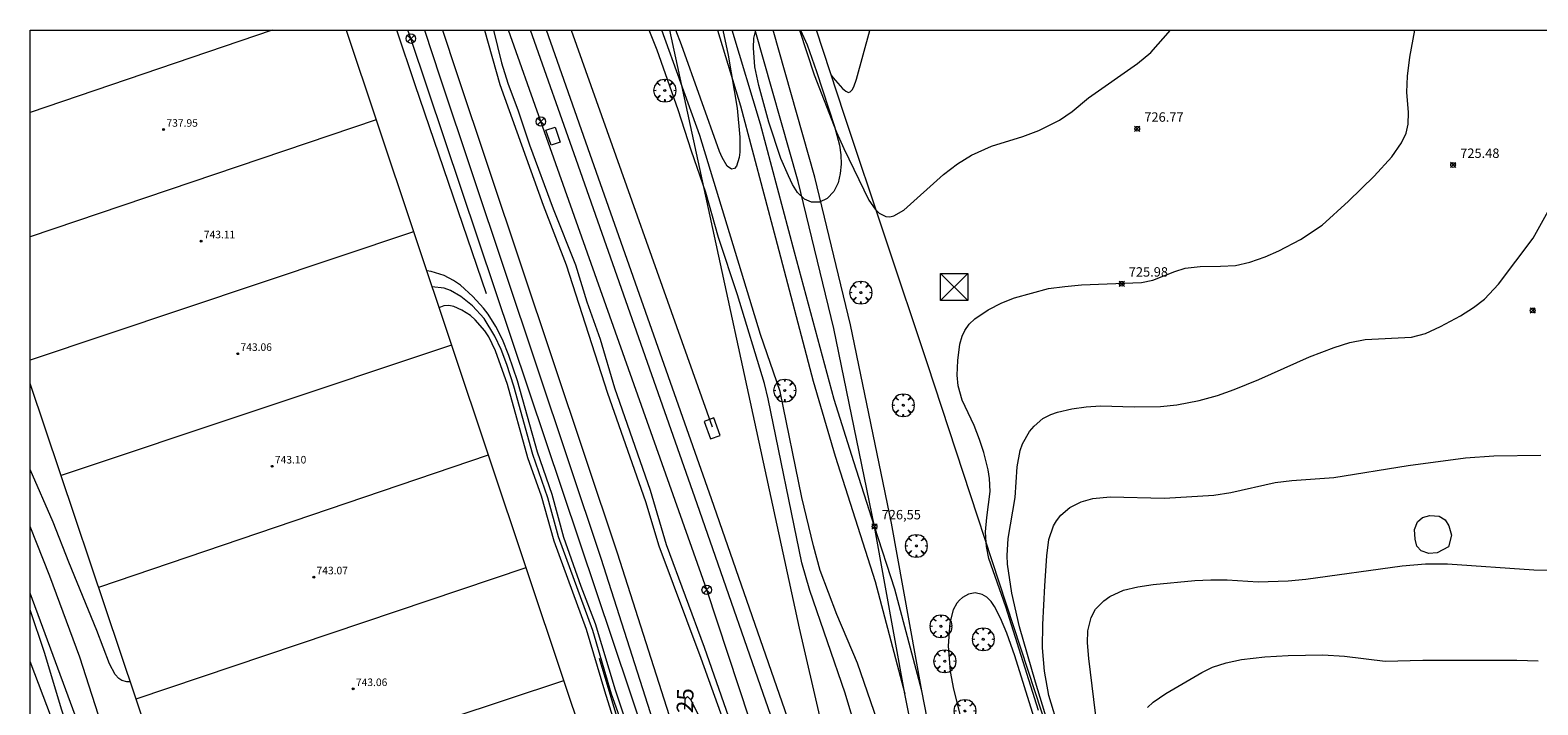
# Model space of a CAD drawing. Units: millimetres. Extents: x 424999 to 426000, y 4486499 to 4487000.
# Drawn here: x 425000 to 425160, y 4486928 to 4487000 of the extents above; entities that cross this region are included whole.
import ezdxf

# ---------------------------------------------------------------- set-up
doc = ezdxf.new("R2010")
doc.units = ezdxf.units.MM
doc.header["$MEASUREMENT"] = 0
doc.layers.get('0').update_dxf_attribs({"lineweight": 9})
for name, color, linetype, lineweight in [('f030035l_viaferrea', 7, 'FERROCARRIL', 9), ('f050002l_curvanivel_cgn', 23, 'Continuous', 9), ('f050002l_curvanivel_mae', 213, 'Continuous', 9), ('f050008p_puntocotaterreno', 7, 'Continuous', 9), ('f050009p_puntocotaconstruccionelevada', 211, 'Continuous', 9), ('f060140s_arboladourbano', 92, 'Continuous', 9), ('f061013p_arbol', 91, 'Continuous', 9), ('f070045l_muro_mur', 30, 'MURO2', 9), ('f070056l_edificacion_med', 221, 'Continuous', 9), ('f070056s_edificacion_edi', 240, 'Continuous', 9), ('f070066l_obracontencion', 11, 'CONTENCION', 9), ('f071086p_torretendido', 7, 'Continuous', 9), ('f081039p_poste', 7, 'Continuous', 9), ('f090098s_estacionferroviaria', 7, 'Continuous', 9), ('f090116l_tendido', 240, 'TENDIDO', 9), ('HOJAS', 7, 'Continuous', 9)]:
    doc.layers.add(name, color=color, linetype=linetype, lineweight=lineweight)
doc.styles.get("Standard").update_dxf_attribs({"font": 'arial.ttf'})
doc.styles.add('Style-s7210005_h', font='txt')
doc.linetypes.add('CONTENCION', pattern='A,6.1e-05,[1,obra_contencion.shx,S=1,R=0,X=0,Y=0],-6.120525', length=6.120586)
doc.linetypes.add('FERROCARRIL', pattern='A,0.000117,[1,ferrocarril,S=1,R=359.999999,X=0,Y=0],-11.700838', length=11.700955)
doc.linetypes.add('MURO2', pattern='A,3.1e-05,[1,muro2.shx,S=1,R=0,X=0,Y=0],-3.058844', length=3.058875)
doc.linetypes.add('TENDIDO', pattern='A,3.2e-05,[1,tendido.shx,S=1,R=0,X=0,Y=0],-3.208366', length=3.208398)

# ---------------------------------------------------------------- blocks, each defined once
blk = doc.blocks.new('TVK2856N_ACAD_1_FMEBLOCK1')
at = {"layer": 'HOJAS'}
blk.add_lwpolyline([(-500, 250), (500, 250), (500, -250), (-500, -250)], close=True, dxfattribs=at)
blk = doc.blocks.new('punto_cota')
at = {"layer": 'f050008p_puntocotaterreno'}
for points in [[(0, 0), (-0.28, 0.28)], [(0, 0), (-0.28, -0.28)], [(0, 0), (0.28, 0.28)], [(0, 0), (0.28, -0.28)]]:
    blk.add_lwpolyline(points, dxfattribs=at)
blk.add_circle((0, 0), 0.25, dxfattribs=at)
blk = doc.blocks.new('punto_cota_construccion_elevada')
at = {"layer": 'f050009p_puntocotaconstruccionelevada'}
h = blk.add_hatch(color=256, dxfattribs=at)
h.dxf.hatch_style = 1
edge = h.paths.add_edge_path()
edge.add_arc((0, 0), 0.1, 0, 360)
blk.add_circle((0, 0), 0.1, dxfattribs=at)
blk = doc.blocks.new('arbol')
at = {"color": 0, "linetype": 'Continuous', "lineweight": 0, "flags": 128}
for points in [[(0.96, 0.01), (1.2, 0.04), (1.13, 0.47), (0.89, 0.8), (0.53, 0.53), (0.82, 0.88), (0.48, 1.1), (0.05, 1.18), (0.01, 0.96), (-0.05, 1.18), (-0.48, 1.1), (-0.82, 0.88), (-0.5, 0.53), (-0.86, 0.8), (-1.1, 0.47), (-1.19, 0.04), (-0.94, 0.01)], [(-0.94, 0.01), (-1.19, -0.05), (-1.1, -0.48), (-0.86, -0.8), (-0.5, -0.5), (-0.82, -0.88), (-0.48, -1.12)], [(-0.48, -1.12), (-0.05, -1.19), (0.01, -0.94), (0.05, -1.19), (0.48, -1.12), (0.82, -0.88), (0.53, -0.5), (0.89, -0.8), (1.13, -0.48), (1.2, -0.05), (0.96, 0.01)]]:
    blk.add_lwpolyline(points, dxfattribs=at)
at = {"color": 0, "linetype": 'Continuous', "lineweight": 0, "extrusion": (0, 0, -1)}
for start, end in [(180.0229, 7.5946), (7.2233, 180.0229)]:
    blk.add_arc((0, 0), 0.104, start, end, dxfattribs=at)
blk = doc.blocks.new('torre_tendido')
at = {"layer": 'f071086p_torretendido'}
for points in [[(-1.44, 1.44, 0), (1.44, 1.44, 0), (1.44, -1.44, 0), (-1.44, -1.44, 0), (-1.44, 1.44, 0)], [(1.44, 1.44, 0), (-1.44, -1.44, 0)], [(-1.44, 1.44, 0), (1.44, -1.44, 0)]]:
    blk.add_polyline3d(points, dxfattribs=at)
blk = doc.blocks.new('poste')
at = {"layer": 'f081039p_poste'}
for p, q in [((-0.35, 0.35), (0.35, -0.35)), ((-0.35, -0.35), (0.35, 0.35))]:
    blk.add_line(p, q, dxfattribs=at)
blk.add_circle((0, 0), 0.5, dxfattribs=at)

msp = doc.modelspace()

# ---------------------------------------------------------------- linework, layer by layer
at = {"layer": 'f030035l_viaferrea'}
for points in [[(425041.84, 4487000, 726.46), (425043.52, 4486994.94, 726.41), (425060.57, 4486943.96, 725.5), (425073.8, 4486902.58, 724.74), (425080.13, 4486881.07, 724.43), (425083.67, 4486866.69, 724.43), (425086.1, 4486855.26, 724.37), (425088.09, 4486840.13, 724.2), (425089.96, 4486819.88, 724.02), (425090.56, 4486802.5, 723.85), (425090.32, 4486792.32, 723.85)], [(425043.75, 4487000, 726.46), (425045.25, 4486995.52, 726.42), (425062.3, 4486944.53, 725.51), (425075.53, 4486903.12, 724.75), (425081.89, 4486881.54, 724.44), (425085.44, 4486867.09, 724.44), (425087.89, 4486855.57, 724.38), (425089.89, 4486840.33, 724.21), (425091.77, 4486819.99, 724.02), (425092.38, 4486802.51, 723.85), (425092.02, 4486789.36, 723.85)], [(425182.41, 4486500, 727.99), (425182.23, 4486500.68, 727.86), (425173.07, 4486535.43, 728.13), (425162.87, 4486574.77, 728.28), (425154.46, 4486610.1, 728.5), (425148.39, 4486638.14, 728.73), (425146.17, 4486649.16, 728.75), (425143.8, 4486659.62, 728.76), (425138.18, 4486685.85, 728.93), (425132.16, 4486713.94, 729.1), (425126.34, 4486741.41, 729.23), (425116.87, 4486785.14, 729.31), (425107.31, 4486828.05, 729.31), (425098.18, 4486863.91, 729.4), (425089.62, 4486893.6, 729.42), (425079.48, 4486924.81, 729.36), (425070.81, 4486949.73, 729.32), (425057.95, 4486986.28, 729.31), (425053.11, 4487000, 729.32)], [(425184.06, 4486500, 728.11), (425183.78, 4486501.08, 727.91), (425174.61, 4486535.84, 728.18), (425164.41, 4486575.15, 728.33), (425156.01, 4486610.45, 728.54), (425149.95, 4486638.46, 728.77), (425147.73, 4486649.49, 728.8), (425145.35, 4486659.96, 728.81), (425139.73, 4486686.18, 728.97), (425133.72, 4486714.27, 729.14), (425127.89, 4486741.74, 729.28), (425118.42, 4486785.48, 729.36), (425108.86, 4486828.42, 729.36), (425099.72, 4486864.32, 729.44), (425091.15, 4486894.07, 729.47), (425080.99, 4486925.32, 729.41), (425072.31, 4486950.26, 729.37), (425059.45, 4486986.81, 729.35), (425054.8, 4487000, 729.37)], [(425072.94, 4487000, 726.48), (425075.38, 4486991.96, 726.57), (425079.12, 4486977.95, 726.64), (425083.12, 4486962.75, 726.74), (425085.43, 4486954.78, 726.78), (425089.69, 4486941.48, 726.88), (425092.85, 4486929.55, 727.06)], [(425094.65, 4486929.89, 727.07), (425091.78, 4486940.66, 726.92), (425089.63, 4486947.33, 726.84), (425087.41, 4486954.18, 726.8), (425085.35, 4486960.8, 726.74), (425081.12, 4486976.44, 726.69), (425077.51, 4486990.02, 726.49), (425074.52, 4487000, 726.46)], [(425142.42, 4486681.77, 728.82), (425142.01, 4486693.15, 728.71), (425141.49, 4486699.69, 728.66), (425140.4, 4486707.98, 728.6), (425137.54, 4486722.55, 728.46), (425133.5, 4486740.99, 728.33), (425126.31, 4486773.75, 728.13), (425120.93, 4486798.21, 727.89), (425113.15, 4486833.93, 727.64), (425102.94, 4486880.66, 727.36), (425098.75, 4486899.93, 727.22), (425096.62, 4486909.69, 727.18), (425093.99, 4486923.73, 727.11), (425092.85, 4486929.55, 727.06), (425089.63, 4486947.33, 726.84), (425085.3, 4486968.32, 726.75), (425081.53, 4486983.94, 726.54), (425076.97, 4487000, 726.43)], [(425144.12, 4486681.86, 728.83), (425143.83, 4486693.25, 728.72), (425143.3, 4486699.88, 728.67), (425142.2, 4486708.28, 728.61), (425139.33, 4486722.92, 728.47), (425135.28, 4486741.38, 728.34), (425128.09, 4486774.14, 728.14), (425122.72, 4486798.6, 727.9), (425114.93, 4486834.32, 727.65), (425104.72, 4486881.05, 727.37), (425100.53, 4486900.32, 727.23), (425098.41, 4486910.05, 727.19), (425095.78, 4486924.07, 727.12), (425094.65, 4486929.89, 727.07), (425091.42, 4486947.68, 726.85), (425087.07, 4486968.71, 726.76), (425083.29, 4486984.4, 726.55), (425078.87, 4487000, 726.45)], [(425162.65, 4486500, 728.15), (425150.44, 4486532.49, 728.39), (425138.57, 4486564.21, 728.76), (425127.36, 4486593.91, 729.1), (425114.1, 4486629.37, 729.37), (425098.03, 4486671.91, 729.77), (425083.13, 4486711.57, 730.16), (425066.12, 4486756.77, 730.69), (425049.88, 4486800.18, 731.22), (425038.84, 4486829.63, 731.55), (425026.11, 4486863.49, 731.93), (425015.72, 4486891.15, 732.31), (425003.15, 4486924.69, 732.54), (425000, 4486933.01, 732.64)]]:
    msp.add_polyline3d(points, dxfattribs=at)
at = {"layer": 'f050002l_curvanivel_cgn'}
for points in [[(425048.23, 4487000, 727), (425049.86, 4486994.22, 727), (425054.44, 4486981.43, 727), (425056.9, 4486975.1, 727), (425061.29, 4486961.46, 727), (425065.33, 4486949.98, 727), (425066.73, 4486945.27, 727), (425071.17, 4486933.35, 727), (425075.23, 4486922.15, 727)], [(425049.18, 4487000, 728), (425050.04, 4486996.54, 728), (425050.7, 4486994.39, 728), (425051.81, 4486991.43, 728), (425053, 4486987.84, 728), (425055.52, 4486981.03, 728), (425057.88, 4486975.11, 728), (425059.09, 4486971.18, 728), (425060.49, 4486967.21, 728), (425062.02, 4486962.03, 728), (425065.8, 4486951.18, 728), (425067.51, 4486945.43, 728), (425071.55, 4486934.53, 728), (425074.12, 4486927.12, 728)], [(425087.54, 4486926.19, 728), (425086.51, 4486929.65, 728), (425082.76, 4486940.53, 728), (425081.89, 4486943.45, 728), (425078.34, 4486960.87, 728), (425077.93, 4486962.51, 728), (425075.08, 4486971.91, 728), (425073.05, 4486977.99, 728), (425071.73, 4486982.78, 728), (425070.19, 4486987.17, 728), (425068.78, 4486991.54, 728), (425066.54, 4486997.88, 728), (425065.72, 4487000, 728)], [(425090.28, 4486925.63, 727), (425087.81, 4486932.81, 727), (425085.63, 4486937.97, 727), (425083.86, 4486942.64, 727), (425083.13, 4486945.28, 727), (425081.92, 4486950.4, 727), (425079.59, 4486961.65, 727), (425077.52, 4486967.7, 727), (425071.09, 4486988.83, 727), (425067.06, 4487000, 727)], [(425073.51, 4487000, 726), (425074.09, 4486997.33, 726), (425075.04, 4486991.73, 726), (425075.33, 4486988.65, 726), (425075.34, 4486987.05, 726), (425075.27, 4486986.47, 726), (425074.98, 4486985.58, 726), (425074.77, 4486985.32, 726), (425074.44, 4486985.25, 726), (425073.99, 4486985.58, 726), (425073.44, 4486986.5, 726), (425073.17, 4486987.12, 726), (425069.15, 4486998.45, 726), (425068.54, 4487000, 726)], [(425081.67, 4487000, 727), (425083.22, 4486995.25, 727), (425085.6, 4486989.16, 727), (425086.35, 4486987.44, 727), (425089.03, 4486981.94, 727), (425089.68, 4486981.01, 727), (425089.8, 4486980.89, 727), (425090.11, 4486980.57, 727), (425090.82, 4486980.21, 727), (425091.24, 4486980.19, 727), (425091.67, 4486980.29, 727), (425092.74, 4486980.9, 727), (425096.96, 4486984.69, 727), (425098.44, 4486985.83, 727), (425099.9, 4486986.74, 727), (425102.04, 4486987.68, 727), (425105.38, 4486988.72, 727), (425107.08, 4486989.35, 727), (425109.24, 4486990.43, 727), (425110.59, 4486991.37, 727), (425112.33, 4486992.81, 727), (425117.53, 4486996.46, 727), (425118.95, 4486997.63, 727), (425121.05, 4487000, 727)], [(425085.02, 4486995.23, 728), (425085.22, 4486994.93, 728), (425086.22, 4486993.8, 728), (425086.57, 4486993.52, 728), (425086.86, 4486993.4, 728), (425087.03, 4486993.44, 728), (425087.26, 4486993.65, 728), (425087.44, 4486993.99, 728), (425087.72, 4486994.79, 728), (425089.12, 4486999.98, 728), (425089.13, 4487000, 728)], [(425107.04, 4486927.79, 726), (425103.57, 4486938.81, 726), (425101.76, 4486943.92, 726), (425101.5, 4486945.19, 726), (425101.47, 4486945.62, 726), (425101.41, 4486946.77, 726), (425101.53, 4486948.29, 726), (425101.89, 4486951.03, 726), (425101.82, 4486952.43, 726), (425101.67, 4486953.33, 726), (425101.21, 4486955.19, 726), (425100.77, 4486956.54, 726), (425100.2, 4486958.03, 726), (425098.93, 4486960.73, 726), (425098.5, 4486962.24, 726), (425098.41, 4486963.38, 726), (425098.47, 4486964.93, 726), (425098.69, 4486966.66, 726), (425098.92, 4486967.51, 726), (425099.21, 4486968.14, 726), (425099.68, 4486968.78, 726), (425100.27, 4486969.35, 726), (425101.7, 4486970.32, 726), (425103.14, 4486971.05, 726), (425104.49, 4486971.58, 726), (425108.1, 4486972.57, 726), (425109.84, 4486972.81, 726), (425111.6, 4486972.96, 726), (425117.96, 4486973.22, 726), (425119.17, 4486973.47, 726), (425121.5, 4486974.39, 726), (425122.58, 4486974.73, 726), (425124.19, 4486974.93, 726), (425126.36, 4486974.94, 726), (425127.92, 4486975.04, 726), (425129.46, 4486975.37, 726), (425131.1, 4486975.93, 726), (425132.54, 4486976.58, 726), (425134.84, 4486977.79, 726), (425137.12, 4486979.29, 726), (425139.93, 4486981.85, 726), (425142.65, 4486984.5, 726), (425144.54, 4486986.57, 726), (425145.57, 4486988.03, 726), (425146.04, 4486989.08, 726), (425146.26, 4486990.03, 726), (425146.31, 4486991.27, 726), (425146.11, 4486993.41, 726), (425146.18, 4486995.11, 726), (425146.45, 4486997.12, 726), (425146.96, 4487000, 726)], [(425063.19, 4486926.77, 727), (425062.12, 4486929.94, 727), (425060.01, 4486936.98, 727), (425058.49, 4486940.96, 727), (425056.63, 4486946.16, 727), (425055.4, 4486950.71, 727), (425053.86, 4486955.2, 727), (425051.73, 4486962.78, 727), (425050.81, 4486965.48, 727), (425050.12, 4486967.17, 727), (425049.44, 4486968.56, 727), (425048.63, 4486969.85, 727), (425048.12, 4486970.51, 727), (425047, 4486971.73, 727), (425045.66, 4486972.92, 727), (425044.94, 4486973.43, 727), (425043.93, 4486973.95, 727), (425042.57, 4486974.37, 727), (425042.09, 4486974.44, 727)], [(425062.54, 4486927.17, 728), (425061.72, 4486929.53, 728), (425059.72, 4486936.3, 728), (425056.09, 4486946.21, 728), (425054.96, 4486950.35, 728), (425053.36, 4486954.95, 728), (425051.35, 4486962.2, 728), (425050.59, 4486964.51, 728), (425049.99, 4486966.1, 728), (425049.33, 4486967.54, 728), (425048.18, 4486969.39, 728), (425046.94, 4486970.73, 728), (425045.73, 4486971.72, 728), (425044.62, 4486972.37, 728), (425043.93, 4486972.61, 728), (425042.65, 4486972.75, 728)], [(425062.86, 4486923.85, 729), (425060.98, 4486929.83, 729), (425059.05, 4486936.38, 729), (425055.61, 4486945.75, 729), (425054.27, 4486950.54, 729), (425052.81, 4486954.6, 729), (425050.67, 4486962.4, 729), (425049.38, 4486965.98, 729), (425048.67, 4486967.44, 729), (425048.25, 4486968.1, 729), (425047.25, 4486969.27, 729), (425046.73, 4486969.72, 729), (425045.83, 4486970.3, 729), (425044.96, 4486970.68, 729), (425044.45, 4486970.78, 729), (425043.92, 4486970.73, 729), (425043.39, 4486970.53, 729)], [(425110.32, 4486922.16, 724), (425108.14, 4486929.39, 724), (425107.65, 4486931.96, 724), (425107.46, 4486934.46, 724), (425107.48, 4486936.91, 724), (425107.69, 4486941.01, 724), (425107.9, 4486944.22, 724), (425108.12, 4486945.93, 724), (425108.61, 4486947.38, 724), (425108.93, 4486947.94, 724), (425109.4, 4486948.53, 724), (425110.37, 4486949.33, 724), (425111.56, 4486949.93, 724), (425112.79, 4486950.29, 724), (425114.64, 4486950.47, 724), (425120.4, 4486950.32, 724), (425125.64, 4486950.65, 724), (425127.44, 4486950.94, 724), (425132.15, 4486951.99, 724), (425133.92, 4486952.2, 724), (425138.38, 4486952.53, 724), (425146.28, 4486953.79, 724), (425152.34, 4486954.62, 724), (425155.36, 4486954.84, 724), (425160.36, 4486954.91, 724)], [(425007.88, 4486925.32, 731), (425005.27, 4486933.46, 731), (425002.1, 4486942.04, 731), (425000, 4486947.32, 731)], [(425113.24, 4486926.05, 723), (425112.36, 4486933.33, 723), (425112.23, 4486934.99, 723), (425112.28, 4486936.25, 723), (425112.63, 4486937.68, 723), (425113.09, 4486938.54, 723), (425113.96, 4486939.45, 723), (425114.6, 4486939.89, 723), (425116.05, 4486940.55, 723), (425117.58, 4486940.92, 723), (425119.2, 4486941.15, 723), (425123.63, 4486941.58, 723), (425125.32, 4486941.67, 723), (425127.07, 4486941.66, 723), (425130.33, 4486941.45, 723), (425133.52, 4486941.55, 723), (425135.42, 4486941.74, 723), (425145.64, 4486943.16, 723), (425148.09, 4486943.37, 723), (425150.45, 4486943.37, 723), (425159.61, 4486942.72, 723), (425162.86, 4486942.69, 723)], [(425106.57, 4486927.01, 727), (425104.5, 4486933.6, 727), (425103.66, 4486936, 727), (425103, 4486937.61, 727), (425102.36, 4486938.85, 727), (425101.99, 4486939.37, 727), (425101.55, 4486939.81, 727), (425101.06, 4486940.11, 727), (425100.32, 4486940.27, 727), (425099.6, 4486940.14, 727), (425098.95, 4486939.78, 727), (425098.64, 4486939.52, 727), (425098.37, 4486939.2, 727), (425097.97, 4486938.48, 727), (425097.6, 4486937.1, 727), (425097.45, 4486934.65, 727), (425097.65, 4486931.95, 727), (425098.01, 4486930.05, 727), (425099.15, 4486925.58, 727)], [(425000, 4486916.01, 732), (425000.33, 4486915.23, 732), (425001.34, 4486913.17, 732), (425004.33, 4486907.82, 732), (425005.15, 4486906.64, 732), (425005.56, 4486906.18, 732), (425005.96, 4486905.87, 732), (425006.25, 4486905.75, 732), (425006.52, 4486905.73, 732), (425006.82, 4486905.87, 732), (425007.05, 4486906.14, 732), (425007.23, 4486906.55, 732), (425007.33, 4486907.16, 732), (425007.37, 4486911.16, 732), (425007.13, 4486912.58, 732), (425006.4, 4486914.87, 732), (425005.94, 4486918.4, 732), (425005.29, 4486921.69, 732), (425004.61, 4486924.27, 732), (425003.36, 4486927.83, 732), (425001.53, 4486933.96, 732), (425000, 4486938.48, 732), (425000, 4486938.48, 732)], [(425118.61, 4486928.13, 722), (425119.2, 4486928.69, 722), (425120.53, 4486929.6, 722), (425124.35, 4486931.83, 722), (425125.49, 4486932.38, 722), (425126.96, 4486932.87, 722), (425128.58, 4486933.19, 722), (425131.06, 4486933.48, 722), (425133.53, 4486933.62, 722), (425137.21, 4486933.71, 722), (425139.52, 4486933.57, 722), (425143.82, 4486933.03, 722), (425147.81, 4486933.14, 722), (425157.79, 4486933.15, 722), (425160.05, 4486933.07, 722)]]:
    msp.add_polyline3d(points, dxfattribs=at)
at = {"layer": 'f050002l_curvanivel_mae'}
for points in [[(425109.43, 4486921.85, 725), (425106.7, 4486930.81, 725), (425105.01, 4486936.68, 725), (425104.21, 4486940.24, 725), (425103.73, 4486943.33, 725), (425103.7, 4486944.24, 725), (425103.81, 4486946.04, 725), (425104.55, 4486950.41, 725), (425104.78, 4486953.67, 725), (425105.08, 4486955.39, 725), (425105.34, 4486956.1, 725), (425106.08, 4486957.4, 725), (425106.56, 4486957.97, 725), (425107.5, 4486958.77, 725), (425108.34, 4486959.22, 725), (425109.05, 4486959.47, 725), (425110.57, 4486959.82, 725), (425112.08, 4486960.03, 725), (425113.62, 4486960.14, 725), (425117.18, 4486960.01, 725), (425119.97, 4486960.07, 725), (425121.7, 4486960.25, 725), (425124.09, 4486960.71, 725), (425126.03, 4486961.24, 725), (425127.8, 4486961.86, 725), (425130.41, 4486962.93, 725), (425135.8, 4486965.32, 725), (425138.41, 4486966.32, 725), (425140.08, 4486966.86, 725), (425141.69, 4486967.16, 725), (425146.61, 4486967.41, 725), (425148.12, 4486967.81, 725), (425149.7, 4486968.54, 725), (425151.82, 4486969.68, 725), (425153.19, 4486970.55, 725), (425154.36, 4486971.45, 725), (425155.85, 4486973.04, 725), (425159.52, 4486977.94, 725), (425162.53, 4486983.34, 725)], [(425010.62, 4486930.84, 730), (425010.25, 4486930.84, 730), (425009.72, 4486930.99, 730), (425009.41, 4486931.2, 730), (425009.02, 4486931.61, 730), (425008.41, 4486932.76, 730), (425007.08, 4486936.3, 730), (425004.11, 4486943.53, 730), (425002.45, 4486947.8, 730), (425000, 4486953.39, 730)], [(425069.49, 4486927.94, 725), (425069.52, 4486928.98, 725), (425069.59, 4486929.15, 725), (425069.78, 4486929.27, 725), (425070.09, 4486928.98, 725), (425070.3, 4486928.59, 725), (425072.15, 4486924.78, 725)]]:
    msp.add_polyline3d(points, dxfattribs=at)
at = {"layer": 'f060140s_arboladourbano'}
for points in [[(425077.01, 4487000, 0), (425081.77, 4487000, 0), (425082.46, 4486998.46, 0), (425083.47, 4486995.6, 0), (425085.39, 4486989.79, 0), (425085.9, 4486987.8, 0), (425086.05, 4486986.78, 0), (425086.09, 4486985.78, 0), (425085.99, 4486984.77, 0), (425085.75, 4486983.78, 0), (425085.29, 4486982.87, 0), (425084.59, 4486982.13, 0), (425083.78, 4486981.76, 0), (425082.95, 4486981.75, 0), (425082.2, 4486982.08, 0), (425081.46, 4486982.78, 0), (425080.93, 4486983.63, 0), (425080.48, 4486984.53, 0), (425079.69, 4486986.39, 0), (425078.42, 4486990.23, 0), (425077.33, 4486994.12, 0), (425076.93, 4486996.12, 0), (425076.77, 4486998.14, 0), (425076.82, 4486999.14, 0)], [(425150.54, 4486945.15, 0), (425149.33, 4486944.52, 0), (425148.45, 4486944.45, 0), (425147.65, 4486944.73, 0), (425147.19, 4486945.25, 0), (425146.99, 4486945.99, 0), (425146.95, 4486946.99, 0), (425147.26, 4486947.82, 0), (425147.8, 4486948.29, 0), (425148.57, 4486948.5, 0), (425149.55, 4486948.42, 0), (425150.18, 4486948.03, 0), (425150.57, 4486947.38, 0), (425150.87, 4486946.42, 0)]]:
    msp.add_polyline3d(points, close=True, dxfattribs=at)
at = {"layer": 'f070045l_muro_mur'}
for points in [[(425048.44, 4486972.01, 726.64), (425040.87, 4486994.2, 726.2), (425038.93, 4487000, 726.28)], [(425055.74, 4486989.71, 728.81), (425056.27, 4486988.11, 728.81), (425055.29, 4486987.78, 728.81), (425054.75, 4486989.38, 728.81), (425055.74, 4486989.71, 728.81)], [(425071.54, 4486958.48, 728.91), (425072.2, 4486956.62, 728.88), (425073.25, 4486956.99, 728.88), (425072.58, 4486958.85, 728.91), (425071.54, 4486958.48, 728.91)], [(425074.89, 4486886.04, 729.68), (425075.84, 4486886.4, 729.68), (425073.97, 4486891.95, 729.73), (425069.56, 4486905.29, 729.59), (425062.81, 4486925.38, 729.71), (425060.43, 4486933.31, 729.74)]]:
    msp.add_polyline3d(points, dxfattribs=at)
at = {"layer": 'f070056l_edificacion_med'}
for p, q in [((425025.67, 4487000, 726.95), (425000, 4486991.26, 729.28)), ((425036.71, 4486990.49, 726.35), (425000, 4486978.08, 731.62)), ((425040.69, 4486978.61, 726.06), (425000, 4486964.97, 729.81)), ((425044.71, 4486966.58, 729.88), (425003.28, 4486952.72, 731.19)), ((425048.61, 4486954.91, 729.89), (425007.26, 4486940.85, 729.87)), ((425052.61, 4486942.94, 729.84), (425011.23, 4486929, 730.09)), ((425056.62, 4486930.94, 729.79), (425015.17, 4486917.25, 731.29))]:
    msp.add_line(p, q, dxfattribs=at)
at = {"layer": 'f070056s_edificacion_edi'}
msp.add_polyline3d([(425033.55, 4487000, 726.92), (425036.79, 4486990.28, 726.35), (425056.6, 4486931.03, 729.79), (425068.43, 4486895.78, 729.73), (425056.63, 4486891.5, 729.81), (425072.23, 4486844.17, 729.91), (425061.72, 4486840.55, 730.32), (425043.21, 4486834.19, 731.03), (425027.15, 4486881.5, 729.92), (425011.2, 4486929.12, 730.09), (425000, 4486962.51, 731.65), (425000, 4487000, 729.15)], close=True, dxfattribs=at)
at = {"layer": 'f070066l_obracontencion'}
msp.add_polyline3d([(425159.74, 4486767.03, 676.39), (425144.38, 4486813.4, 684.67), (425126.75, 4486867.73, 691.32), (425117.24, 4486897.46, 698.59), (425106.66, 4486929.77, 700.62), (425095.26, 4486964.6, 702.46), (425086.39, 4486991.04, 705.75), (425083.47, 4487000, 707.38)], dxfattribs=at)
at = {"layer": 'f090098s_estacionferroviaria'}
msp.add_polyline3d([(425000, 4486858.32, 721.38), (425000, 4487000, 721.29), (425067.87, 4487000, 721.25), (425081.63, 4486936.52, 721.09), (425097.99, 4486865.63, 721.66), (425127.08, 4486725.2, 722.08), (425130.71, 4486701.57, 722.24), (425130.03, 4486664.59, 722.43), (425143.44, 4486618.85, 722.23), (425153.89, 4486572.95, 721.89), (425169.34, 4486514.33, 721.68), (425138.89, 4486501.15, 722.18), (425093.04, 4486627.32, 722.46), (425079.35, 4486665.01, 722.55), (425076.63, 4486672.48, 722.56), (425066.45, 4486697.17, 722.31), (425048.01, 4486741.89, 721.86)], close=True, dxfattribs=at)
at = {"layer": 'f090116l_tendido'}
msp.add_line((425057.42, 4487000, 729.36), (425072.4, 4486957.9, 729.36), dxfattribs=at)
for points in [[(425088.45, 4486811.45, 724.29), (425086.81, 4486836.37, 729.55), (425083.06, 4486860.58, 729.67), (425077.4, 4486884.96, 725.19), (425069.08, 4486913.71, 728.65), (425040.41, 4486999.1, 726.27), (425040.1, 4487000, 726.32)], [(425095.97, 4486864.51, 728.69), (425084.28, 4486902.86, 728.88), (425071.81, 4486940.6, 728.83), (425054.21, 4486990.3, 728.81), (425050.78, 4487000, 728.75)], [(425039.78, 4486833.06, 731.03), (425021.49, 4486879.4, 731.65), (425007.64, 4486918.34, 731.65), (425005.37, 4486925.68, 732.24), (425000, 4486940.25, 732.32)]]:
    msp.add_polyline3d(points, dxfattribs=at)

# ---------------------------------------------------------------- block references
at = {"layer": 'f050008p_puntocotaterreno'}
for p in [(425117.51, 4486989.53, 726.77), (425151.04, 4486985.69, 725.48), (425115.86, 4486973.09, 725.98), (425159.48, 4486970.26, 724.77), (425089.63, 4486947.33, 726.55)]:
    msp.add_blockref('punto_cota', p, dxfattribs=at)
at = {"layer": 'f050009p_puntocotaconstruccionelevada'}
for p in [(425014.17, 4486989.45, 737.95), (425018.14, 4486977.61, 743.11), (425022.03, 4486965.66, 743.06), (425025.68, 4486953.71, 743.1), (425030.1, 4486941.95, 743.07), (425034.28, 4486930.09, 743.06)]:
    msp.add_blockref('punto_cota_construccion_elevada', p, dxfattribs=at)
at = {"layer": 'f061013p_arbol'}
for p in [(425067.37, 4486993.6, 728.32), (425088.17, 4486972.15, 726.66), (425080.1, 4486961.76, 727.76), (425092.67, 4486960.19, 726.86), (425094.06, 4486945.26, 726.62), (425096.67, 4486936.73, 727.02), (425101.16, 4486935.36, 727.72), (425097.08, 4486933.03, 727.72), (425099.22, 4486927.74, 727.72)]:
    msp.add_blockref('arbol', p, dxfattribs=at)
at = {"layer": 'f071086p_torretendido'}
msp.add_blockref('torre_tendido', (425098.08, 4486972.74), dxfattribs=at)
at = {"layer": 'f081039p_poste'}
for p in [(425040.41, 4486999.1, 726.27), (425054.21, 4486990.3, 728.81), (425071.81, 4486940.6, 728.83)]:
    msp.add_blockref('poste', p, dxfattribs=at)
at = {"layer": 'HOJAS'}
msp.add_blockref('TVK2856N_ACAD_1_FMEBLOCK1', (425500, 4486750), dxfattribs=at)

# ---------------------------------------------------------------- texts
at = {"layer": 'f050002l_curvanivel_mae', "insert": (425069.5, 4486928.18, 725), "char_height": 1.75, "width": 5.25, "attachment_point": 5, "rotation": 88.4535}
msp.add_mtext('{\\fRoman|b1|i0;725}', dxfattribs=at)
at = {"layer": 'f050008p_puntocotaterreno', "style": 'Style-s7210005_h'}
for s, p in [('726.77', (425118.26, 4486990.28, 726.77)), ('725.48', (425151.79, 4486986.44, 725.48)), ('725.98', (425116.61, 4486973.84, 725.98)), ('726,55', (425090.38, 4486948.08, 726.55))]:
    msp.add_text(s, height=1, dxfattribs=at).set_placement(p)
at = {"layer": 'f050009p_puntocotaconstruccionelevada', "style": 'Style-s7210005_h'}
for s, p in [('737.95', (425014.47, 4486989.75, 737.95)), ('743.11', (425018.44, 4486977.91, 743.11)), ('743.06', (425022.33, 4486965.96, 743.06)), ('743.10', (425025.98, 4486954.01, 743.1)), ('743.07', (425030.4, 4486942.25, 743.07)), ('743.06', (425034.58, 4486930.39, 743.06))]:
    msp.add_text(s, height=0.8, dxfattribs=at).set_placement(p)

doc.saveas('drawing.dxf')
